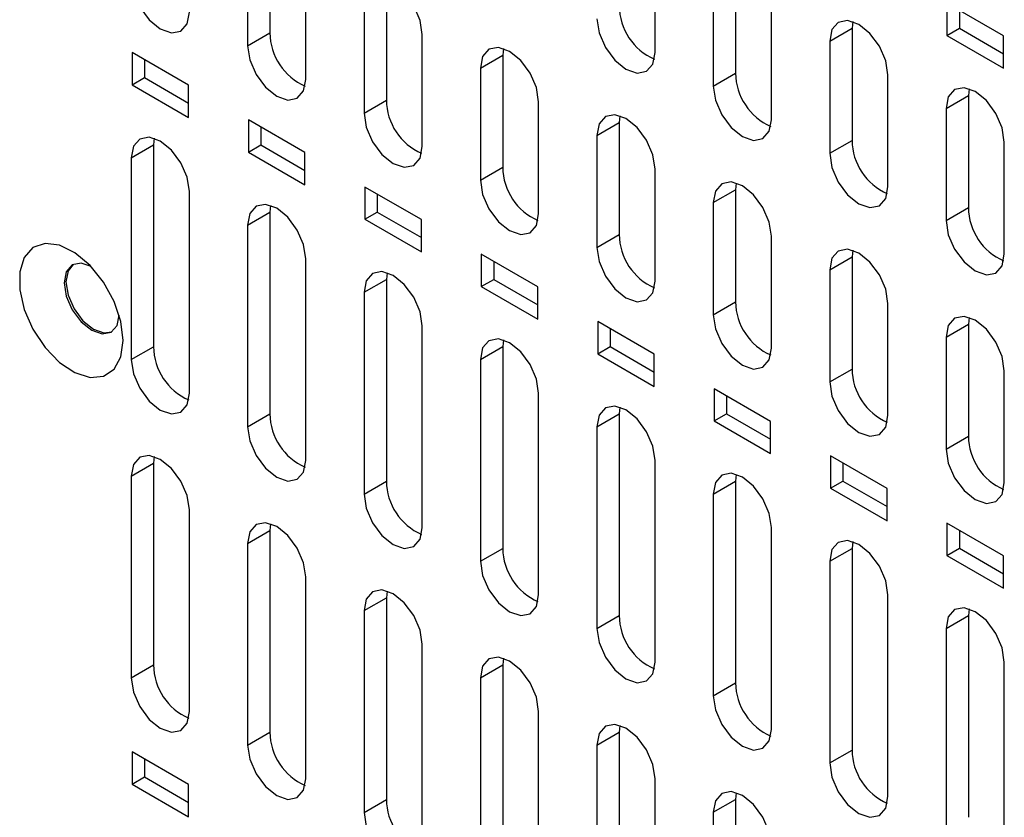
# Model space of a CAD drawing. Units: inches. Extents: x 0.3 to 33.8, y 0.2 to 21.7.
# Drawn here: x 30.9 to 31.1, y 15 to 15.2 of the extents above; entities that cross this region are included whole.
import ezdxf

# ---------------------------------------------------------------- set-up
doc = ezdxf.new("R2010")
doc.units = ezdxf.units.IN
doc.header["$MEASUREMENT"] = 0

msp = doc.modelspace()

# ---------------------------------------------------------------- linework, layer by layer
at = {"color": 7, "linetype": 'Continuous', "lineweight": 25}
for p, q in [((30.91285788868527, 15.21939421257367), (30.91285788868527, 15.19387734132009)), ((30.90776671986072, 15.21645514337111), (30.90776671986072, 15.19093827211752)), ((31.00057448474297, 15.18941595319867), (31.00057448482782, 15.21493285257392)), ((31.01892390717847, 15.21021811465161), (31.01892390717847, 15.18470119550791)), ((30.92102497088367, 15.18328444671823), (30.92102497194433, 15.20880133210623)), ((31.01383273835393, 15.20727904544905), (31.01383273835393, 15.18176212630535)), ((30.93937439331918, 15.20408656028106), (30.93937439331918, 15.17856968902747)), ((30.93428322449463, 15.2011474910785), (30.93428322449463, 15.17563061982491)), ((31.02709098678886, 15.17410830240008), (31.02709098912232, 15.19962520047725)), ((31.07992953871493, 15.19321009436673), (31.06706019972383, 15.20063940562896)), ((31.06706019972383, 15.20063940562896), (31.06706019972383, 15.193290531757)), ((31.06988862684857, 15.19900658940531), (31.06988862684857, 15.19492334798064)), ((31.04558806633412, 15.19643188826175), (31.04544040920315, 15.19491046386527)), ((31.04034924037861, 15.19197139466271), (31.04544040920315, 15.19491046386527)), ((31.04544040920315, 15.19491046386527), (31.04544040920315, 15.16939354472157)), ((31.06706019972383, 15.193290531757), (31.06988862684857, 15.19492334798064)), ((31.06988862684857, 15.19492334798064), (31.07992953871493, 15.18912685294206)), ((30.90776671986072, 15.19093827211752), (30.91285788868527, 15.19387734132009)), ((30.94754147615398, 15.16797679405823), (30.94754147623883, 15.19349368000956)), ((31.04034924037861, 15.19197139466271), (31.04034924037861, 15.166454475519)), ((31.06706019972383, 15.193290531757), (31.07992953871493, 15.18586122049477)), ((31.07992953871493, 15.18586122049477), (31.07992953871493, 15.19321009436673)), ((30.96603855386141, 15.1903003670822), (30.96589089729548, 15.18877890836807)), ((30.89431401414769, 15.18196526022754), (30.88144466995934, 15.18939457449007)), ((30.88144466995934, 15.18939457449007), (30.88144466995934, 15.18204570061812)), ((30.88427309708409, 15.18776175826643), (30.88427309708409, 15.18367851684176)), ((30.96079972847093, 15.18583983916551), (30.96589089729548, 15.18877890836807)), ((30.96589089729548, 15.18877890836807), (30.96589089729548, 15.16326203711449)), ((30.96079972847093, 15.18583983916551), (30.96079972847093, 15.16032296791193)), ((30.88144466995934, 15.18204570061812), (30.88427309708409, 15.18367851684176)), ((30.88427309708409, 15.18367851684176), (30.89431401414769, 15.17788201880288)), ((31.01383273835393, 15.18176212630535), (31.01892390717847, 15.18470119550791)), ((31.05360749398957, 15.15880064862568), (31.05360749341681, 15.18431754838057)), ((30.88144466995934, 15.18204570061812), (30.89431401414769, 15.17461638635559)), ((30.89431401414769, 15.17461638635559), (30.89431401414769, 15.18196526022754)), ((31.07210457186108, 15.18112423403024), (31.07195691642507, 15.17960281007863)), ((30.93428322449463, 15.17563061982491), (30.93937439331918, 15.17856968902747)), ((31.06686574760053, 15.17666374087607), (31.07195691642507, 15.17960281007863)), ((31.07195691642507, 15.17960281007863), (31.07195691642507, 15.15408589093493)), ((30.97405798013027, 15.15266914214525), (30.97405798053333, 15.17818602791288)), ((31.06686574760053, 15.17666374087607), (31.06686574760053, 15.15114682173236)), ((30.92083051876038, 15.16665760794718), (30.90796117198403, 15.17408692370373)), ((30.90796117198403, 15.17408692370373), (30.90796117198403, 15.16673804983177)), ((30.99255505856677, 15.17499271427411), (30.99240740256578, 15.17347125570807)), ((30.91078959910877, 15.17245410748009), (30.91078959910877, 15.16837086605542)), ((30.98731623374124, 15.17053218650551), (30.99240740256578, 15.17347125570807)), ((30.99240740256578, 15.17347125570807), (30.99240740256578, 15.14795438445449)), ((30.88648904211047, 15.16987483702013), (30.88634138666059, 15.16835793104963)), ((30.98731623374124, 15.17053218650551), (30.98731623374124, 15.14501531525193)), ((30.88125021783604, 15.16541886184706), (30.88634138666059, 15.16835793104963)), ((30.88634138666059, 15.16835793104963), (30.88634138666059, 15.12242750533483)), ((30.90796117198403, 15.16673804983177), (30.91078959910877, 15.16837086605542)), ((30.91078959910877, 15.16837086605542), (30.92083051876038, 15.16257436652251)), ((31.04034924037861, 15.166454475519), (31.04544040920315, 15.16939354472157)), ((31.08012400121148, 15.14349299483904), (31.08012399771131, 15.1690098962839)), ((30.88125021783604, 15.16541886184706), (30.88125021783604, 15.11948843613227)), ((30.90796117198403, 15.16673804983177), (30.92083051876038, 15.15930873407522)), ((30.92083051876038, 15.15930873407522), (30.92083051876038, 15.16665760794718)), ((30.96079972847093, 15.16032296791193), (30.96589089729548, 15.16326203711449)), ((31.00057448474297, 15.13736148986488), (31.00057448482782, 15.16287837581621)), ((30.94734702210028, 15.15134995640158), (30.93447767791194, 15.15877927066411)), ((30.93447767791194, 15.15877927066411), (30.93447767791194, 15.15143039679215)), ((31.01907156299523, 15.15968506194539), (31.01892390717847, 15.15816360342771)), ((30.89450846627098, 15.111834612227), (30.89450846764984, 15.15776504322086)), ((30.93730610503668, 15.15714645444046), (30.93730610503668, 15.15306321301579)), ((31.01383273835393, 15.15522453422514), (31.01892390717847, 15.15816360342771)), ((31.01892390717847, 15.15816360342771), (31.01892390717847, 15.13264673217412)), ((30.91300554526345, 15.15457173030872), (30.91285788868527, 15.15305028026328)), ((31.01383273835393, 15.15522453422514), (31.01383273835393, 15.12970766297156)), ((31.06686574760053, 15.15114682173236), (31.07195691642507, 15.15408589093493)), ((30.90776671986072, 15.15011121106072), (30.91285788868527, 15.15305028026328)), ((30.91285788868527, 15.15305028026328), (30.91285788868527, 15.10711985454849)), ((30.93447767791194, 15.15143039679215), (30.93730610503668, 15.15306321301579)), ((30.93730610503668, 15.15306321301579), (30.94734702210028, 15.14726671497691)), ((30.90776671986072, 15.15011121106072), (30.90776671986072, 15.10418078534593)), ((30.93447767791194, 15.15143039679215), (30.94734702210028, 15.14400108252962)), ((30.94734702210028, 15.14400108252962), (30.94734702210028, 15.15134995640158)), ((30.98731623374124, 15.14501531525193), (30.99240740256578, 15.14795438445449)), ((31.02709098678886, 15.12205383906629), (31.02709098912232, 15.14757072371953)), ((30.97386352671297, 15.13604230412121), (30.96099418252463, 15.14347161838374)), ((30.96099418252463, 15.14347161838374), (30.96099418252463, 15.13612274451178)), ((31.04034924037861, 15.1399168834388), (31.04544040920315, 15.14285595264137)), ((31.045588066334, 15.1443774115034), (31.04544040920315, 15.14285595264137)), ((31.04544040920315, 15.14285595264137), (31.04544040920315, 15.11733908138778)), ((30.92102497088367, 15.09652695994663), (30.92102497194433, 15.14245739112419)), ((30.96382260964938, 15.14183880216009), (30.96382260964938, 15.13775556073542)), ((30.93952204970093, 15.13926407796497), (30.93937439331918, 15.13774262797067)), ((31.04034924037861, 15.1399168834388), (31.04034924037861, 15.11440001218522)), ((30.93428322449463, 15.13480355876811), (30.93937439331918, 15.13774262797067)), ((30.93937439331918, 15.13774262797067), (30.93937439331918, 15.09181220225588)), ((30.96099418252463, 15.13612274451178), (30.96382260964938, 15.13775556073542)), ((30.96099418252463, 15.13612274451178), (30.97386352671297, 15.12869343024925)), ((30.96382260964938, 15.13775556073542), (30.97386352671297, 15.13195906269654)), ((30.97386352671297, 15.12869343024925), (30.97386352671297, 15.13604230412121)), ((30.93428322449463, 15.13480355876811), (30.93428322449463, 15.08887313305331)), ((31.01383273835393, 15.12970766297156), (31.01892390717847, 15.13264673217412)), ((31.05360749398957, 15.1067461852919), (31.05360749341681, 15.13226307162285)), ((30.94754147615398, 15.08121930728664), (30.94754147623883, 15.12714973902751)), ((31.00038003264088, 15.12073465108158), (30.98751068584332, 15.12816396685038)), ((30.98751068584332, 15.12816396685038), (30.98751068584332, 15.12081509297843)), ((31.06686574760053, 15.12460922965216), (31.07195691642507, 15.12754829885472)), ((31.07210457186096, 15.12906975727189), (31.07195691642507, 15.12754829885472)), ((31.07195691642507, 15.12754829885472), (31.07195691642507, 15.10203142760114)), ((30.99033911296807, 15.12653115062674), (30.99033911296807, 15.12244790920207)), ((30.88125021783604, 15.11948843613227), (30.88634138666059, 15.12242750533483)), ((30.96079972847093, 15.11949590685512), (30.96589089729548, 15.12243497605769)), ((30.96603855386143, 15.12395642610022), (30.96589089729548, 15.12243497605769)), ((30.96589089729548, 15.12243497605769), (30.96589089729548, 15.07650455034289)), ((30.98751068584332, 15.12081509297843), (30.99033911296807, 15.12244790920207)), ((30.99033911296807, 15.12244790920207), (31.00038003264088, 15.11665140965691)), ((31.06686574760053, 15.12460922965216), (31.06686574760053, 15.09909235839858)), ((30.98751068584332, 15.12081509297843), (31.00038003264088, 15.11338577720962)), ((31.00038003264088, 15.11338577720962), (31.00038003264088, 15.12073465108158)), ((30.96079972847093, 15.11949590685512), (30.96079972847093, 15.07356548114033)), ((31.04034924037861, 15.11440001218522), (31.04544040920315, 15.11733908138778)), ((31.08012400121148, 15.09143853150525), (31.08012399771131, 15.11695541952618)), ((30.97405798013027, 15.06591165537365), (30.97405798053333, 15.11184208693083)), ((31.02689653466557, 15.10542700029524), (31.01402719047723, 15.11285631455777)), ((31.01402719047723, 15.11285631455777), (31.01402719047723, 15.10550744068581)), ((31.01685561760197, 15.11122349833412), (31.01685561760197, 15.10714025690946)), ((30.90776671986072, 15.10418078534593), (30.91285788868527, 15.10711985454849)), ((30.98731623374124, 15.10418825419513), (30.99240740256578, 15.10712732339769)), ((30.99255505856678, 15.10864877329209), (30.99240740256578, 15.10712732339769)), ((30.99240740256578, 15.10712732339769), (30.99240740256578, 15.06119689768289)), ((31.01402719047723, 15.10550744068581), (31.01685561760197, 15.10714025690946)), ((31.01685561760197, 15.10714025690946), (31.02689653466557, 15.10134375887057)), ((31.01402719047723, 15.10550744068581), (31.02689653466557, 15.09807812642328)), ((31.02689653466557, 15.09807812642328), (31.02689653466557, 15.10542700029524)), ((30.98731623374124, 15.10418825419513), (30.98731623374124, 15.05825782848033)), ((31.06686574760053, 15.09909235839858), (31.07195691642507, 15.10203142760114)), ((30.88125021783604, 15.09295089194218), (30.88634138666059, 15.09588996114475)), ((30.88648904210356, 15.09740685355991), (30.88634138666059, 15.09588996114475)), ((30.88634138666059, 15.09588996114475), (30.88634138666059, 15.04995953540546)), ((31.00057448474297, 15.05060400309329), (31.00057448482782, 15.09653443483416)), ((31.05341304186627, 15.09011934652085), (31.04054369769914, 15.09754866077113)), ((31.04054369769914, 15.09754866077113), (31.04054369769914, 15.09019978689917)), ((31.04337212482389, 15.09591584454748), (31.04337212482389, 15.09183260312282)), ((31.01907156299513, 15.09334112096284), (31.01892390717847, 15.09181967111732)), ((30.88125021783604, 15.09295089194218), (30.88125021783604, 15.04702046620289)), ((30.93428322449463, 15.08887313305331), (30.93937439331918, 15.09181220225588)), ((31.01383273835393, 15.08888060191476), (31.01892390717847, 15.09181967111732)), ((31.01892390717847, 15.09181967111732), (31.01892390717847, 15.04588924540253)), ((31.04054369769914, 15.09019978689917), (31.04337212482389, 15.09183260312282)), ((31.04337212482389, 15.09183260312282), (31.05341304186627, 15.08603610509618)), ((31.01383273835393, 15.08888060191476), (31.01383273835393, 15.04295017619996)), ((31.04054369769914, 15.09019978689917), (31.05341304186627, 15.08277047264889)), ((31.05341304186627, 15.08277047264889), (31.05341304186627, 15.09011934652085)), ((30.89450846627098, 15.03936664229763), (30.89450846764984, 15.08529704617417)), ((30.91300554526347, 15.08210373326219), (30.91285788868527, 15.08058231035841)), ((31.07992953871493, 15.07481169872256), (31.06706019972383, 15.08224100998479)), ((31.06706019972383, 15.08224100998479), (31.06706019972383, 15.07489213611283)), ((30.90776671986072, 15.07764324115584), (30.91285788868527, 15.08058231035841)), ((30.91285788868527, 15.08058231035841), (30.91285788868527, 15.03465188461911)), ((31.02709098678886, 15.0352963522947), (31.02709098912232, 15.08122678273748)), ((31.06988862684857, 15.08060819376114), (31.06988862684857, 15.07652495233647)), ((30.90776671986072, 15.07764324115584), (30.90776671986072, 15.03171281541655)), ((31.04558806633405, 15.07803347052156), (31.04544040920315, 15.07651202033098)), ((30.96079972847093, 15.07356548114033), (30.96589089729548, 15.07650455034289)), ((31.04034924037861, 15.07357295112842), (31.04544040920315, 15.07651202033098)), ((31.04544040920315, 15.07651202033098), (31.04544040920315, 15.03058159461619)), ((31.06706019972383, 15.07489213611283), (31.06988862684857, 15.07652495233647)), ((31.06988862684857, 15.07652495233647), (31.07992953871493, 15.07072845729789)), ((31.04034924037861, 15.07357295112842), (31.04034924037861, 15.02764252541362)), ((31.06706019972383, 15.07489213611283), (31.07992953871493, 15.0674628248506)), ((31.07992953871493, 15.0674628248506), (31.07992953871493, 15.07481169872256)), ((30.92102497088367, 15.02405899001726), (30.92102497194433, 15.06998939407749)), ((30.93952204970083, 15.06679608091788), (30.93937439331918, 15.06527465806579)), ((30.93428322449463, 15.06233558886323), (30.93937439331918, 15.06527465806579)), ((30.93937439331918, 15.06527465806579), (30.93937439331918, 15.0193442323265)), ((31.05360749398957, 15.0199886985203), (31.05360749341681, 15.06591913064081)), ((30.93428322449463, 15.06233558886323), (30.93428322449463, 15.01640516312394)), ((31.07210457186104, 15.06272581629022), (31.07195691642507, 15.06120436654434)), ((30.98731623374124, 15.05825782848033), (30.99240740256578, 15.06119689768289)), ((31.06686574760053, 15.05826529734178), (31.07195691642507, 15.06120436654434)), ((31.07195691642507, 15.06120436654434), (31.07195691642507, 15.01527394082954)), ((31.06686574760053, 15.05826529734178), (31.06686574760053, 15.01233487162698)), ((30.94754147615398, 15.00875133735726), (30.94754147623883, 15.05468174198081)), ((30.96603855386134, 15.05148842905313), (30.96589089729548, 15.04996700615281)), ((30.88125021783604, 15.04702046620289), (30.88634138666059, 15.04995953540546)), ((30.96079972847093, 15.04702793695025), (30.96589089729548, 15.04996700615281)), ((30.96589089729548, 15.04996700615281), (30.96589089729548, 15.00403658041352)), ((31.08012400121148, 15.00468104473367), (31.08012399771131, 15.05061147854413)), ((30.96079972847093, 15.04702793695025), (30.96079972847093, 15.00109751121095)), ((31.01383273835393, 15.04295017619996), (31.01892390717847, 15.04588924540253)), ((30.97405798013027, 14.99344368544428), (30.97405798053333, 15.03937408988414)), ((30.99255505856668, 15.03618077624496), (30.99240740256578, 15.03465935349281)), ((30.90776671986072, 15.03171281541655), (30.91285788868527, 15.03465188461911)), ((30.98731623374124, 15.03172028429025), (30.99240740256578, 15.03465935349281)), ((30.99240740256578, 15.03465935349281), (30.99240740256578, 14.98872892775352)), ((30.98731623374124, 15.03172028429025), (30.98731623374124, 14.98578985855096)), ((31.04034924037861, 15.02764252541362), (31.04544040920315, 15.03058159461619)), ((30.88144466995934, 15.03016911778911), (30.88144466995934, 15.02282024394164)), ((30.89431401414769, 15.02273980352657), (30.88144466995934, 15.03016911778911)), ((30.88427309708409, 15.02853630156546), (30.88427309708409, 15.02445306016529)), ((30.88144466995934, 15.02282024394164), (30.88427309708409, 15.02445306016529)), ((30.88427309708409, 15.02445306016529), (30.89431401414769, 15.0186565621264)), ((31.00057448474297, 14.97813603316391), (31.00057448482782, 15.02406643778746)), ((30.88144466995934, 15.02282024394164), (30.89431401414769, 15.01539092967911)), ((30.89431401414769, 15.01539092967911), (30.89431401414769, 15.02273980352657)), ((30.93428322449463, 15.01640516312394), (30.93937439331918, 15.0193442323265)), ((31.01383273835393, 15.01641263200988), (31.01892390717847, 15.01935170121244)), ((31.01907156299511, 15.02087312391608), (31.01892390717847, 15.01935170121244)), ((31.01892390717847, 15.01935170121244), (31.01892390717847, 14.97342127547315)), ((31.01383273835393, 15.01641263200988), (31.01383273835393, 14.97048220627059))]:
    msp.add_line(p, q, dxfattribs=at)
at = {"color": 7, "linetype": 'Continuous', "lineweight": 25, "flags": 128}
for points in [[(30.88125021783604, 15.20624592290386), (30.88175340531274, 15.20302421173654), (30.88319008847941, 15.19970940462203), (30.8853413395866, 15.19680662563938), (30.88787934205351, 15.1947582123092), (30.89041734452042, 15.1938763103646), (30.89256859562762, 15.19429530768766), (30.89400527879429, 15.19595135572561), (30.89450846627098, 15.1985920989986)], [(30.94754147623883, 15.19349368000956), (30.94703686345219, 15.19671445697891), (30.94559984790771, 15.20002751277968), (30.94344920246029, 15.20292846408853), (30.94091234378003, 15.20497566683123), (30.93837548607186, 15.20585745257085), (30.93622484339271, 15.20543957725942), (30.93478783199123, 15.20378565870207), (30.93428322449463, 15.2011474910785)], [(30.98731623374124, 15.19706977858571), (30.98782084559881, 15.19384900403106), (30.9892578592117, 15.19053595032238), (30.99140850224957, 15.18763499993303), (30.9939453587542, 15.18558779633188), (30.99648221525882, 15.18470600775814), (30.9986328582967, 15.1851238785498), (31.00006987190958, 15.18677779165684), (31.00057448474297, 15.18941595319867)], [(31.05360749341681, 15.18431754838057), (31.05310288205792, 15.18753832054538), (31.05166587036194, 15.19085137201196), (31.0495152299789, 15.19375232154391), (31.0469783758815, 15.1957995265871), (31.04444152048422, 15.19668131923619), (31.04229087639945, 15.19626345477114), (31.04085385916342, 15.19460954916582), (31.04034924037861, 15.19197139466271)], [(30.90776671986072, 15.19093827211752), (30.90827132845772, 15.18771749488221), (30.90970834151321, 15.18440443656629), (30.91185898629956, 15.1815034814562), (30.91439584587071, 15.17945627471285), (30.91693270544187, 15.17857448574077), (30.91908335022822, 15.17899235923443), (30.9205203632837, 15.18064627759227), (30.92102497088367, 15.18328444671823)], [(30.97405798053333, 15.17818602791288), (30.97355336774669, 15.18140680488223), (30.9721163522022, 15.184719860683), (30.96996570675479, 15.18762081199185), (30.96742884807453, 15.18966801473456), (30.96489199036636, 15.19054980047417), (30.96274134768721, 15.19013192516274), (30.96130433628573, 15.18847800660539), (30.96079972847093, 15.18583983916551)], [(31.01383273835393, 15.18176212630535), (31.01433735018728, 15.17854135190529), (31.01577436373119, 15.17522829835564), (31.01792500666584, 15.17232734810553), (31.02046186304869, 15.17028014460264), (31.02299871943154, 15.16939835607124), (31.02514936236619, 15.16981622684283), (31.0265863759101, 15.17147013987048), (31.02709098678886, 15.17410830240008)], [(31.08012399771131, 15.1690098962839), (31.07961938635241, 15.1722306684487), (31.07818237465643, 15.17554371991528), (31.0760317342734, 15.17844466944724), (31.073494880176, 15.18049187449042), (31.07095802477872, 15.18137366713951), (31.06880738069395, 15.18095580267446), (31.06737036345792, 15.17930189706915), (31.06686574760053, 15.17666374087607)], [(30.93428322449463, 15.17563061982491), (30.93478783306579, 15.1724098427545), (30.9362248460477, 15.16909678460821), (30.93837549072394, 15.16619582964664), (30.94091235016521, 15.16414862300812), (30.94344920960648, 15.16326683408118), (30.94559985428271, 15.16368470755344), (30.94703686726463, 15.1653386258266), (30.94754147615398, 15.16797679405823)], [(31.00057448482782, 15.16287837581621), (31.00006987204118, 15.16609915278556), (30.99863285649669, 15.16941220858633), (30.99648221104928, 15.17231315989518), (30.99394535236902, 15.17436036263788), (30.99140849466085, 15.1752421483775), (30.9892578519817, 15.17482427306607), (30.98782084058022, 15.17317035450871), (30.98731623374124, 15.17053218650551)], [(30.89450846764984, 15.15776504322086), (30.89400272619876, 15.16098507481131), (30.89256545014096, 15.16429673823158), (30.89041528859376, 15.16719623862632), (30.88787934011406, 15.16924248244322), (30.88534339203453, 15.17012417986294), (30.88319323162694, 15.16970720052027), (30.88175595727483, 15.16805497841225), (30.88125021783604, 15.16541886184706)], [(31.04034924037861, 15.166454475519), (31.04085385238474, 15.16323370001615), (31.04229086642069, 15.15992064533211), (31.04444151009171, 15.15701969408872), (31.04697836734319, 15.15497248988487), (31.04951522459466, 15.15409070105154), (31.05166586826569, 15.15450857196621), (31.05310288230163, 15.15616248556017), (31.05360749398957, 15.15880064862568)], [(30.96079972847093, 15.16032296791193), (30.96130433706631, 15.15710219068692), (30.9627413501172, 15.15378913238161), (30.96489199489666, 15.15088817728079), (30.9674288544597, 15.148840970544), (30.96996571402275, 15.14795918157473), (30.97211635880221, 15.14837705506705), (30.9735533718531, 15.1500309734196), (30.97405798013027, 15.15266914214525)], [(31.02709098912232, 15.14757072371953), (31.02658637633568, 15.15079150068888), (31.02514936079119, 15.15410455648965), (31.02299871534378, 15.1570055077985), (31.02046185666352, 15.15905271054121), (31.01792499895534, 15.15993449628082), (31.0157743562762, 15.15951662096939), (31.01433734487472, 15.15786270241204), (31.01383273835393, 15.15522453422514)], [(30.92102497194433, 15.14245739112419), (30.92052035951691, 15.14567816688472), (30.91908334494071, 15.14899122159501), (30.91693270076749, 15.1518921724568), (30.91439584324027, 15.1539393757783), (30.91185898611352, 15.15482116325634), (30.90970834308071, 15.15440329067385), (30.90827133021126, 15.15274937537522), (30.90776671986072, 15.15011121106072)], [(31.06686574760053, 15.15114682173236), (31.06737035938383, 15.14792604765181), (31.06880737278518, 15.14461299443081), (31.07095801550648, 15.14171204446848), (31.07349487163768, 15.13966484116868), (31.07603172776888, 15.13878305272474), (31.07818237049019, 15.13920092345488), (31.07961938389154, 15.14085483631847), (31.08012400121148, 15.14349299483904)], [(30.87941173362887, 15.12383468722604), (30.87888553622638, 15.12816983831343), (30.87735369896731, 15.13272732679138), (30.87495233231448, 15.13710219980842), (30.87189480823323, 15.14090573069817), (30.86845280115588, 15.14379995904955), (30.86493214851627, 15.14552771997243), (30.86164567575156, 15.14593549432667), (30.85888540038933, 15.14498704957139), (30.85689658500879, 15.14276665918529), (30.85585594458427, 15.1394716145982), (30.85585594458427, 15.13539469498173), (30.85689658500879, 15.13089815253509), (30.85888540038933, 15.12638152478741), (30.86164567575156, 15.12224613393496), (30.86493214851627, 15.11885942760284), (30.86845280115588, 15.11652232951099), (30.87189480823323, 15.11544250108105), (30.87495233231448, 15.11571588980777), (30.87735369896731, 15.11731820390303), (30.87888553622638, 15.12010707072782), (30.87941173362887, 15.12383468722604)], [(30.98731623374124, 15.14501531525193), (30.98782084226233, 15.14179453850102), (30.98925785510169, 15.13848148068339), (30.99140849956458, 15.13558052600959), (30.9939453587542, 15.13353331957415), (30.99648221794381, 15.13265153073468), (30.9986328624067, 15.13306940416549), (31.00006987524606, 15.13472332227458), (31.00057448474297, 15.13736148986488)], [(31.05360749341681, 15.13226307162285), (31.05310288063017, 15.1354838485922), (31.05166586508569, 15.13879690439298), (31.04951521963828, 15.14169785570183), (31.04697836095802, 15.14374505844453), (31.04444150324984, 15.14462684418415), (31.0422908605707, 15.14420896887272), (31.04085384916921, 15.14255505031537), (31.04034924037861, 15.1399168834388)], [(30.87209992889799, 15.1406917458499), (30.86986023331129, 15.14143683847149), (30.86783002605444, 15.14104236855836), (30.86647348493486, 15.13948107467155), (30.86599713104093, 15.13699064965218), (30.86647348493486, 15.13395023813367), (30.86783002605444, 15.13082271520832), (30.86986023331129, 15.12808421789045), (30.87225502605444, 15.12615165757217), (30.87464981879758, 15.12531924904323), (30.87668002605444, 15.12571371895636), (30.87803656717401, 15.12727501284317), (30.87851097348929, 15.12958628707873)], [(30.86803691277203, 15.14115115900066), (30.86687732274896, 15.13971420527931), (30.86640096885503, 15.13722378025993), (30.86687732274896, 15.13418336874142), (30.86823386386854, 15.13105584581607), (30.87026407112539, 15.12831734849821), (30.87265886386853, 15.12638478817993), (30.87505365661168, 15.12555237965099), (30.87687697716229, 15.12583805912837)], [(30.94754147623883, 15.12714973902751), (30.94703686381141, 15.13037051478804), (30.9455998492352, 15.13368356949833), (30.94344920506199, 15.13658452036012), (30.94091234753477, 15.13863172368163), (30.93837549040801, 15.13951351115966), (30.93622484737521, 15.13909563857717), (30.93478783450576, 15.13744172327854), (30.93428322449463, 15.13480355876811)], [(31.01383273835393, 15.12970766297156), (31.01433734685081, 15.12648688637525), (31.01577435962119, 15.12317382871664), (31.01792500398085, 15.12027287418209), (31.02046186304869, 15.11822566784492), (31.02299872211654, 15.11734387904777), (31.0251493664762, 15.11776175245853), (31.02658637924658, 15.11941567048823), (31.02709098678886, 15.12205383906629)], [(31.08012399771131, 15.11695541952618), (31.07961938492467, 15.12017619649553), (31.07818236938018, 15.1234892522963), (31.07603172393277, 15.12639020360515), (31.07349486525251, 15.12843740634785), (31.07095800754433, 15.12931919208747), (31.06880736486519, 15.12890131677604), (31.06737035346371, 15.12724739821868), (31.06686574760053, 15.12460922965216)], [(30.97405798053333, 15.11184208693083), (30.9735533681059, 15.11506286269137), (30.9721163535297, 15.11837591740166), (30.96996570935648, 15.12127686826344), (30.96742885182927, 15.12332407158495), (30.96489199470251, 15.12420585906298), (30.9627413516697, 15.12378798648049), (30.96130433880025, 15.12213407118187), (30.96079972847093, 15.11949590685512)], [(30.88125021783604, 15.11948843613227), (30.88175340531288, 15.11626672496504), (30.88319008847958, 15.1129519178507), (30.88534133958672, 15.11004913886824), (30.88787934205351, 15.10800072553817), (30.8904173445203, 15.10711882359359), (30.89256859562744, 15.10753782091653), (30.89400527879415, 15.10919386895427), (30.89450846627098, 15.111834612227)], [(31.04034924037861, 15.11440001218522), (31.04085384904826, 15.11117923448612), (31.04229086231068, 15.10786617569312), (31.04444150740672, 15.10496522016528), (31.04697836734319, 15.10291801312714), (31.04951522727965, 15.10203622402808), (31.0516658723757, 15.10245409758191), (31.05310288563811, 15.10410801617791), (31.05360749398957, 15.1067461852919)], [(31.00057448482782, 15.09653443483416), (31.0000698724004, 15.09975521059469), (30.9986328578242, 15.10306826530498), (30.99648221365098, 15.10596921616677), (30.99394535612376, 15.10801641948827), (30.991408498997, 15.10889820696631), (30.9892578559642, 15.10848033438382), (30.98782084309475, 15.10682641908519), (30.98731623374124, 15.10418825419513)], [(30.90776671986072, 15.10418078534593), (30.9082713347958, 15.1009600122827), (30.90970834932071, 15.09764696177228), (30.91185899140005, 15.09474601480106), (30.91439584587071, 15.09269881344183), (30.91693270034137, 15.09181702497454), (30.91908334242071, 15.09223489345476), (30.92052035694562, 15.09388880231054), (30.92102497088367, 15.09652695994663)], [(31.06686574760053, 15.09909235839858), (31.06737035604735, 15.09587158212177), (31.06880736867518, 15.09255852479182), (31.07095801282149, 15.08965757054505), (31.07349487163768, 15.08761036441095), (31.07603173045386, 15.08672857570128), (31.07818237460018, 15.08714644907058), (31.07961938722801, 15.0888003669362), (31.08012400121148, 15.09143853150525)], [(30.89450846764984, 15.08529704617417), (30.89400273069674, 15.08851707620675), (30.89256545844988, 15.09182874037316), (30.89041529944723, 15.09472824370358), (30.88787935185921, 15.09677449219829), (30.88534340288352, 15.09765619532579), (30.88319323992901, 15.09723922185227), (30.88175596176725, 15.09558700488205), (30.88125021783604, 15.09295089194218)], [(31.02709098912232, 15.08122678273748), (31.02658637669489, 15.08444755849801), (31.0251493621187, 15.08776061320831), (31.02299871794547, 15.09066156407009), (31.02046186041825, 15.0927087673916), (31.0179250032915, 15.09359055486963), (31.01577436025869, 15.09317268228714), (31.01433734738924, 15.09151876698851), (31.01383273835393, 15.08888060191476)], [(30.93428322449463, 15.08887313305331), (30.93478783940387, 15.08565236015498), (30.9362248538552, 15.0823393098142), (30.93837549582443, 15.0794383629915), (30.94091235016521, 15.07739116173709), (30.94344920450598, 15.07650937331494), (30.94559984647521, 15.07692724177378), (30.94703686092654, 15.07858115054488), (30.94754147615398, 15.08121930728664)], [(30.92102497194433, 15.06998939407749), (30.92052036064124, 15.07321016605449), (30.91908334909571, 15.07652321735164), (30.91693270891065, 15.07942416681414), (30.91439585499239, 15.08147137194725), (30.91185899968545, 15.08235316486643), (30.90970835554572, 15.08193530082537), (30.90827133808162, 15.08028139572635), (30.90776671986072, 15.07764324115584)], [(31.05360749341681, 15.06591913064081), (31.05310288098939, 15.06913990640134), (31.05166586641319, 15.07245296111163), (31.04951522223997, 15.07535391197342), (31.04697836471275, 15.07740111529492), (31.044441507586, 15.07828290277296), (31.04229086455319, 15.07786503019047), (31.04085385168374, 15.07621111489184), (31.04034924037861, 15.07357295112842)], [(30.96079972847093, 15.07356548114033), (30.9613043434044, 15.07034470808741), (30.9627413579247, 15.0670316575876), (30.96489199999716, 15.06413071062565), (30.9674288544597, 15.06208350927298), (30.96996570892224, 15.0612017208085), (30.9721163509947, 15.06161958928739), (30.97355336551501, 15.06327349813788), (30.97405798013027, 15.06591165537365)], [(30.94754147623883, 15.05468174198081), (30.94703686493574, 15.05790251395781), (30.94559985339021, 15.06121556525497), (30.94344921320514, 15.06411651471746), (30.94091235928688, 15.06616371985057), (30.93837550397994, 15.06704551276975), (30.93622485984022, 15.06662764872869), (30.93478784237612, 15.06497374362968), (30.93428322449463, 15.06233558886323)], [(31.08012399771131, 15.05061147854413), (31.07961938528388, 15.05383225430466), (31.07818237070768, 15.05714530901495), (31.07603172653446, 15.06004625987674), (31.07349486900725, 15.06209346319825), (31.07095801188049, 15.06297525067628), (31.06880736884769, 15.06255737809379), (31.06737035597823, 15.06090346279516), (31.06686574760053, 15.05826529734178)], [(30.98731623374124, 15.05825782848033), (30.98782084860042, 15.0550370559015), (30.9892578629092, 15.05172400588938), (30.99140850466508, 15.04882305935445), (30.9939453587542, 15.04677585830313), (30.99648221284331, 15.04589406996845), (30.9986328545992, 15.04631193838583), (31.00006986890798, 15.04796584699287), (31.00057448474297, 15.05060400309329)], [(30.97405798053333, 15.03937408988414), (30.97355336923024, 15.04259486186113), (30.9721163576847, 15.04590791315829), (30.96996571749963, 15.04880886262078), (30.96742886358138, 15.0508560677539), (30.96489200827444, 15.05173786067308), (30.96274136413471, 15.05131999663202), (30.96130434667062, 15.049666091533), (30.96079972847093, 15.04702793695025)], [(30.88125021783604, 15.04702046620289), (30.88175340531288, 15.04379875503566), (30.88319008847958, 15.04048394792133), (30.88534133958672, 15.03758116893887), (30.88787934205351, 15.03553275560881), (30.8904173445203, 15.03465085366422), (30.89256859562744, 15.03506985098717), (30.89400527879414, 15.0367258990249), (30.89450846627098, 15.03936664229763)], [(31.01383273835393, 15.04295017619996), (31.01433735318889, 15.03972940377574), (31.01577436742869, 15.03641635392263), (31.01792500908135, 15.03351540752696), (31.02046186304869, 15.03146820657389), (31.02299871701604, 15.03058641828154), (31.0251493586687, 15.03100428667886), (31.0265863729085, 15.03265819520651), (31.02709098678886, 15.0352963522947)], [(31.00057448482782, 15.02406643778746), (31.00006987352474, 15.02728720976446), (30.9986328619792, 15.03060026106161), (30.99648222179413, 15.03350121052411), (30.99394536787588, 15.03554841565722), (30.99140851256893, 15.0364302085764), (30.98925786842921, 15.03601234453534), (30.98782085096511, 15.03435843943633), (30.98731623374124, 15.03172028429025)], [(30.90776671986072, 15.03171281541655), (30.90827132805588, 15.02849203791673), (30.90970834101821, 15.02517897910594), (30.91185898597618, 15.02227802347983), (30.91439584587071, 15.02023081639513), (30.91693270576524, 15.01934902739104), (30.91908335072322, 15.01976690120255), (30.92052036368554, 15.02142082016283), (30.92102497088367, 15.02405899001726)], [(31.04034924037861, 15.02764252541362), (31.04085385538635, 15.0244217518866), (31.04229087011818, 15.02110870089911), (31.04444151250722, 15.01820775351015), (31.04697836734319, 15.01616055185612), (31.04951522217916, 15.01527876326185), (31.05166586456819, 15.01569663180225), (31.05310287930002, 15.01735054089619), (31.05360749398957, 15.0199886985203)], [(31.02709098912232, 15.00875878569079), (31.02658637781923, 15.01197955766778), (31.02514936627369, 15.01529260896494), (31.02299872608863, 15.01819355842743), (31.02046187217037, 15.02024076356054), (31.01792501686343, 15.02112255647972), (31.01577437272371, 15.02070469243867), (31.01433735525961, 15.01905078733965), (31.01383273835393, 15.01641263200988)], [(30.93428322449463, 15.01640516312394), (30.93478783266395, 15.01318438578902), (30.9362248455527, 15.00987132714786), (30.93837549040056, 15.00697037167027), (30.94091235016521, 15.00492316469039), (30.94344920992985, 15.00404137573145), (30.94559985477771, 15.00445924952156), (30.94703686766646, 15.00611316839716), (30.94754147615398, 15.00875133735726)]]:
    msp.add_lwpolyline(points, dxfattribs=at)
at = {"color": 7, "linetype": 'Continuous', "lineweight": 25}
for centre, radius, start, end in [((31.0057656553286, 15.20014020591451), 0.01335889860103501, 180.5633988064215, 246.4439629674372), ((30.92621613522361, 15.19400868160223), 0.01335889220140512, 180.5633225399967, 246.4439848305368), ((31.0322821529707, 15.18483255048118), 0.01335889159978034, 180.56338557809, 246.4439759450163), ((30.95273264365479, 15.17870103152077), 0.01335889602024153, 180.5633318629605, 246.4439738708246), ((31.05879866099805, 15.16952490048892), 0.01335889760996089, 180.5633887305615, 246.4439799143221), ((30.9792491460572, 15.16339337852044), 0.01335889443573358, 180.5633272659496, 246.4439797601064), ((31.08531518270072, 15.15421725670635), 0.01335891218838742, 180.5634310248093, 246.443925722412), ((31.00576565396519, 15.1480857281087), 0.01335889709539506, 180.5633367969566, 246.4439665316951), ((31.03228215160723, 15.13277807267534), 0.0133588900940873, 180.5633235685019, 246.4439795103485), ((30.89969905303717, 15.12255268665457), 0.01335825293183818, 180.5369314619059, 246.4454978558315), ((31.05879865963474, 15.11747042268315), 0.01335889610442283, 180.5633267212924, 246.4439834776185), ((30.9262161378135, 15.10725122232216), 0.01335889506148434, 180.56344033513, 246.4439780606057), ((31.08531518133704, 15.10216277890041), 0.01335891068247318, 180.5633690148968, 246.4439292899723), ((30.95273264624468, 15.0919435722407), 0.01335889888032398, 180.5634496581039, 246.4439671012381), ((30.97924914864703, 15.07663591924034), 0.01335889729575337, 180.5634450609735, 246.4439729910334), ((31.00576565655502, 15.06132826882861), 0.01335889995542192, 180.5634545919777, 246.4439597626215), ((30.89969905303698, 15.05008471672512), 0.01335825293164917, 180.5369314615859, 246.4454978580854), ((31.03228215419707, 15.04602061339525), 0.01335889295411818, 180.5634413635872, 246.4439727409527), ((30.92621613505939, 15.03478322315828), 0.01335889202006249, 180.563315071681, 246.4439852600066), ((31.05879866222461, 15.03071296340307), 0.01335889896448694, 180.5634445163759, 246.4439767077025), ((30.95273264349061, 15.01947557307683), 0.01335889583892209, 180.5633243946918, 246.4439743000227)]:
    msp.add_arc(centre, radius, start, end, dxfattribs=at)

doc.saveas('drawing.dxf')
